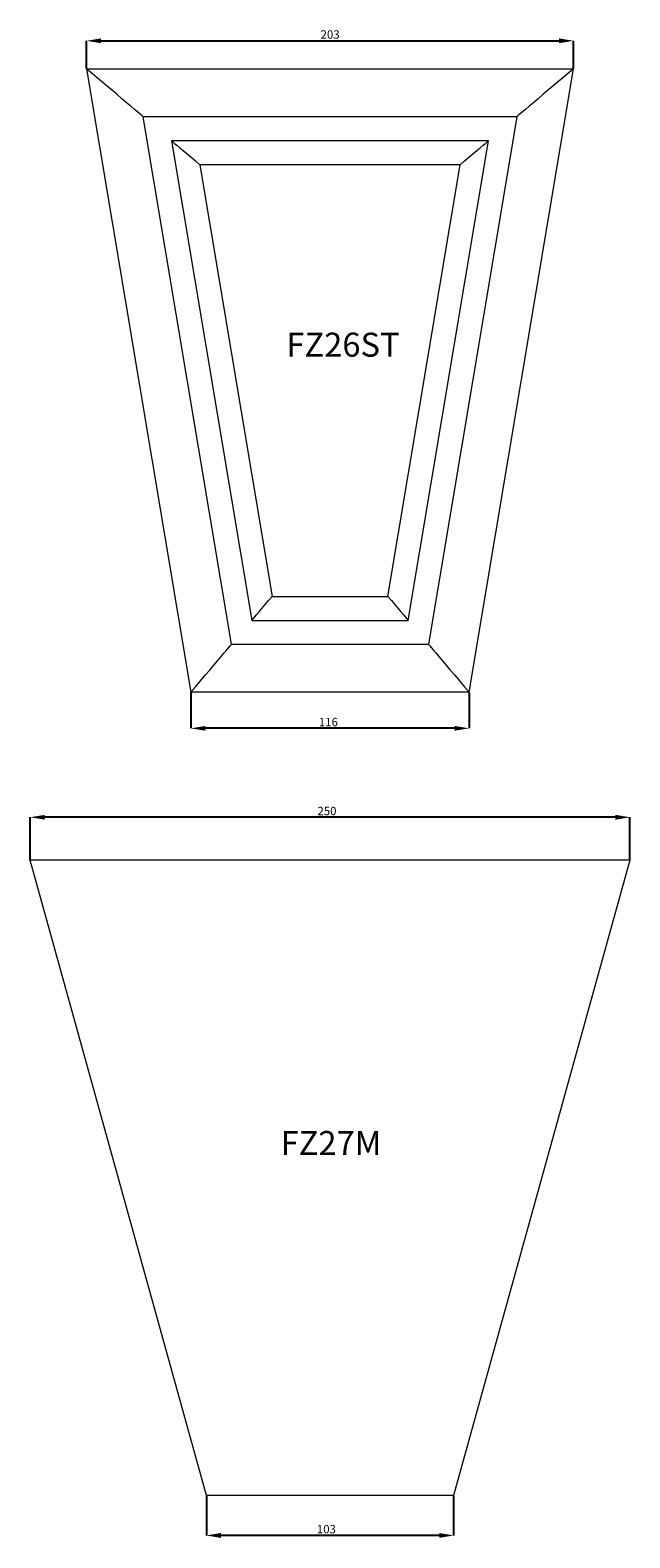
# Model space of a CAD drawing. Units: millimetres. Extents: x 265 to 13251, y 427 to 3161.
# Drawn here: x 265 to 515, y 1251 to 1880 of the extents above; entities that cross this region are included whole.
import ezdxf

# ---------------------------------------------------------------- set-up
doc = ezdxf.new("R2010")
doc.units = ezdxf.units.MM
doc.header["$PDSIZE"] = -1
doc.styles.add('SLDTEXTSTYLE0', font='TXT', dxfattribs={"width": 0.663})
doc.dimstyles.new('SLDDIMSTYLE0', dxfattribs={"dimtxt": 3.5, "dimasz": 6, "dimexe": 0, "dimexo": 0.0625, "dimgap": 0.875, "dimtad": 1, "dimtoh": 1, "dimzin": 12, "dimdsep": 46, "dimtxsty": 'SLDTEXTSTYLE0', "dimsah": 1, "dimcen": 0.09, "dimadec": 0, "dimazin": 0, "dimtfac": 1, "dimtofl": 0, "dimtmove": 0, "dimatfit": 3, "dimfxl": 0, "dimtolj": 1, "dimtzin": 12, "dimarcsym": 0})
doc.dimstyles.new('SLDDIMSTYLE1', dxfattribs={"dimtxt": 3.5, "dimasz": 6, "dimexe": 0, "dimexo": 0.0625, "dimgap": 0.875, "dimtad": 1, "dimtoh": 1, "dimdec": 1, "dimzin": 12, "dimdsep": 46, "dimtxsty": 'SLDTEXTSTYLE0', "dimsah": 1, "dimcen": 0.09, "dimadec": 0, "dimazin": 0, "dimtfac": 1, "dimtdec": 1, "dimtofl": 0, "dimtmove": 0, "dimatfit": 3, "dimfxl": 0, "dimtolj": 1, "dimtzin": 12, "dimarcsym": 0})

# ---------------------------------------------------------------- blocks, each defined once
blk = doc.blocks.new('*D9')
at = {"color": 0, "linetype": 'Continuous', "lineweight": -2}
for p, q in [((288.67, 1863.65), (288.67, 1875.26)), ((294.67, 1875.26), (485.67, 1875.26)), ((491.67, 1863.65), (491.67, 1875.26))]:
    blk.add_line(p, q, dxfattribs=at)
at = {"color": 0, "linetype": 'Continuous'}
for points in [[(294.67, 1876.26), (294.67, 1874.26), (288.67, 1875.26)], [(485.67, 1876.26), (485.67, 1874.26), (491.67, 1875.26)]]:
    blk.add_solid(points, dxfattribs=at)
at = {"layer": 'Defpoints', "color": 0, "linetype": 'Continuous'}
for p in [(491.67, 1875.26), (288.67, 1863.59), (491.67, 1863.59)]:
    blk.add_point(p, dxfattribs=at)
at = {"color": 0, "linetype": 'Continuous', "lineweight": 0, "insert": (386.23, 1879.63), "char_height": 3.5, "attachment_point": 1, "style": 'SLDTEXTSTYLE0'}
blk.add_mtext('\\A1;203', dxfattribs=at)
blk = doc.blocks.new('*D10')
at = {"color": 0, "linetype": 'Continuous', "lineweight": -2}
for p, q in [((332.17, 1603.52), (332.17, 1588.56)), ((448.17, 1603.52), (448.17, 1588.56)), ((442.17, 1588.56), (338.17, 1588.56))]:
    blk.add_line(p, q, dxfattribs=at)
at = {"color": 0, "linetype": 'Continuous'}
for points in [[(338.17, 1589.56), (338.17, 1587.56), (332.17, 1588.56)], [(442.17, 1589.56), (442.17, 1587.56), (448.17, 1588.56)]]:
    blk.add_solid(points, dxfattribs=at)
at = {"layer": 'Defpoints', "color": 0, "linetype": 'Continuous'}
for p in [(332.17, 1603.59), (448.17, 1603.59), (332.17, 1588.56)]:
    blk.add_point(p, dxfattribs=at)
at = {"color": 0, "linetype": 'Continuous', "lineweight": 0, "insert": (385.51, 1592.93), "char_height": 3.5, "attachment_point": 1, "style": 'SLDTEXTSTYLE0'}
blk.add_mtext('\\A1;116', dxfattribs=at)
blk = doc.blocks.new('*D11')
at = {"color": 0, "linetype": 'Continuous', "lineweight": -2}
for p, q in [((265.17, 1533.65), (265.17, 1551.47)), ((509.17, 1551.47), (271.17, 1551.47)), ((515.17, 1533.65), (515.17, 1551.47))]:
    blk.add_line(p, q, dxfattribs=at)
at = {"color": 0, "linetype": 'Continuous'}
for points in [[(271.17, 1552.47), (271.17, 1550.47), (265.17, 1551.47)], [(509.17, 1552.47), (509.17, 1550.47), (515.17, 1551.47)]]:
    blk.add_solid(points, dxfattribs=at)
at = {"layer": 'Defpoints', "color": 0, "linetype": 'Continuous'}
for p in [(265.17, 1551.47), (265.17, 1533.59), (515.17, 1533.59)]:
    blk.add_point(p, dxfattribs=at)
at = {"color": 0, "linetype": 'Continuous', "lineweight": 0, "insert": (384.93, 1555.84), "char_height": 3.5, "attachment_point": 1, "style": 'SLDTEXTSTYLE0'}
blk.add_mtext('\\A1;250', dxfattribs=at)
blk = doc.blocks.new('*D12')
at = {"color": 0, "linetype": 'Continuous', "lineweight": -2}
for p, q in [((338.66, 1268.52), (338.66, 1252)), ((441.68, 1268.52), (441.68, 1252)), ((435.68, 1252), (344.66, 1252))]:
    blk.add_line(p, q, dxfattribs=at)
at = {"color": 0, "linetype": 'Continuous'}
for points in [[(344.66, 1253), (344.66, 1251), (338.66, 1252)], [(435.68, 1253), (435.68, 1251), (441.68, 1252)]]:
    blk.add_solid(points, dxfattribs=at)
at = {"layer": 'Defpoints', "color": 0, "linetype": 'Continuous'}
for p in [(338.66, 1268.59), (441.68, 1268.59), (338.66, 1252)]:
    blk.add_point(p, dxfattribs=at)
at = {"color": 0, "linetype": 'Continuous', "lineweight": 0, "insert": (384.68, 1256.37), "char_height": 3.5, "attachment_point": 1, "style": 'SLDTEXTSTYLE0'}
blk.add_mtext('\\A1;103', dxfattribs=at)

msp = doc.modelspace()

# ---------------------------------------------------------------- linework, layer by layer
at = {"color": 7, "linetype": 'Continuous', "lineweight": 15}
for p, q in [((288.667, 1863.587), (332.167, 1603.587)), ((288.667, 1863.587), (491.667, 1863.587)), ((448.167, 1603.587), (491.667, 1863.587)), ((349.099, 1623.587), (312.291, 1843.587)), ((468.043, 1843.587), (312.291, 1843.587)), ((468.043, 1843.587), (431.235, 1623.587)), ((456.231, 1833.587), (324.103, 1833.587)), ((324.103, 1833.587), (357.564, 1633.587)), ((422.769, 1633.587), (456.231, 1833.587)), ((444.418, 1823.587), (335.915, 1823.587)), ((335.915, 1823.587), (366.03, 1643.587)), ((414.303, 1643.587), (444.418, 1823.587)), ((366.03, 1643.587), (414.303, 1643.587)), ((357.564, 1633.587), (422.769, 1633.587)), ((349.099, 1623.587), (431.235, 1623.587)), ((448.167, 1603.587), (332.167, 1603.587)), ((338.658, 1268.587), (265.167, 1533.587)), ((515.167, 1533.587), (265.167, 1533.587)), ((515.167, 1533.587), (441.676, 1268.587)), ((441.676, 1268.587), (338.658, 1268.587))]:
    msp.add_line(p, q, dxfattribs=at)
at = {"color": 7, "linetype": 'Continuous', "lineweight": 15, "flags": 128}
for points in [[(312.291, 1843.587), (312.142, 1843.713), (311.699, 1844.089), (310.965, 1844.71), (309.951, 1845.568), (308.67, 1846.653), (307.137, 1847.951), (305.372, 1849.445), (303.396, 1851.118), (301.236, 1852.947), (298.917, 1854.91), (296.469, 1856.982), (293.924, 1859.137), (291.312, 1861.348), (288.667, 1863.587)], [(491.667, 1863.587), (489.022, 1861.348), (486.41, 1859.137), (483.864, 1856.982), (481.417, 1854.91), (479.098, 1852.947), (476.937, 1851.118), (474.962, 1849.445), (473.197, 1847.951), (471.664, 1846.653), (470.382, 1845.568), (469.368, 1844.71), (468.635, 1844.089), (468.191, 1843.713), (468.043, 1843.587)], [(324.103, 1833.587), (324.248, 1833.464), (324.681, 1833.098), (325.39, 1832.498), (326.359, 1831.678), (327.563, 1830.658), (328.972, 1829.465), (330.552, 1828.127), (332.265, 1826.678), (334.067, 1825.152), (335.915, 1823.587)], [(444.418, 1823.587), (446.266, 1825.152), (448.069, 1826.678), (449.781, 1828.127), (451.361, 1829.465), (452.771, 1830.658), (453.975, 1831.678), (454.943, 1832.498), (455.652, 1833.098), (456.085, 1833.464), (456.231, 1833.587)], [(357.564, 1633.587), (357.693, 1633.739), (358.075, 1634.19), (358.699, 1634.927), (359.545, 1635.927), (360.589, 1637.159), (361.797, 1638.587), (363.135, 1640.167), (364.56, 1641.851), (366.03, 1643.587)], [(414.303, 1643.587), (415.773, 1641.851), (417.199, 1640.167), (418.536, 1638.587), (419.745, 1637.159), (420.788, 1635.927), (421.635, 1634.927), (422.258, 1634.19), (422.64, 1633.739), (422.769, 1633.587)], [(332.167, 1603.587), (334.208, 1605.998), (336.219, 1608.374), (338.171, 1610.68), (340.035, 1612.882), (341.785, 1614.949), (343.395, 1616.85), (344.84, 1618.558), (346.101, 1620.047), (347.159, 1621.297), (347.998, 1622.288), (348.607, 1623.006), (348.975, 1623.442), (349.099, 1623.587)], [(431.235, 1623.587), (431.358, 1623.442), (431.727, 1623.006), (432.335, 1622.288), (433.174, 1621.297), (434.232, 1620.047), (435.493, 1618.558), (436.939, 1616.85), (438.548, 1614.949), (440.298, 1612.882), (442.163, 1610.68), (444.115, 1608.374), (446.126, 1605.998), (448.167, 1603.587)]]:
    msp.add_lwpolyline(points, dxfattribs=at)

# ---------------------------------------------------------------- texts
at = {"color": 7, "linetype": 'Continuous', "lineweight": 0, "char_height": 10, "attachment_point": 1, "style": 'SLDTEXTSTYLE0'}
for s, insert in [('FZ26ST', (371.982, 1753.548)), ('FZ27M', (369.58, 1420.632))]:
    msp.add_mtext(s, dxfattribs=dict(at, insert=insert))

# ---------------------------------------------------------------- dimensions: what is measured, and where the dimension line sits
at = {"color": 7, "linetype": 'Continuous', "lineweight": 0}
for base, p1, p2, dimstyle, picture, middle in [((491.667, 1875.258), (288.667, 1863.587), (491.667, 1863.587), 'SLDDIMSTYLE0', '*D9', (389.129, 1875.258)), ((332.167, 1588.558), (448.167, 1603.587), (332.167, 1603.587), 'SLDDIMSTYLE0', '*D10', (387.834, 1588.558)), ((265.167, 1551.466), (515.167, 1533.587), (265.167, 1533.587), 'SLDDIMSTYLE0', '*D11', (387.834, 1551.466)), ((338.658, 1251.997), (441.676, 1268.587), (338.658, 1268.587), 'SLDDIMSTYLE1', '*D12', (387.19, 1251.997))]:
    dim = msp.add_linear_dim(base=base, p1=p1, p2=p2, dimstyle=dimstyle, dxfattribs=at)
    dim.commit()
    dim.dimension.update_dxf_attribs({"geometry": picture, "text_midpoint": middle, "dimtype": 160})

doc.saveas('drawing.dxf')
